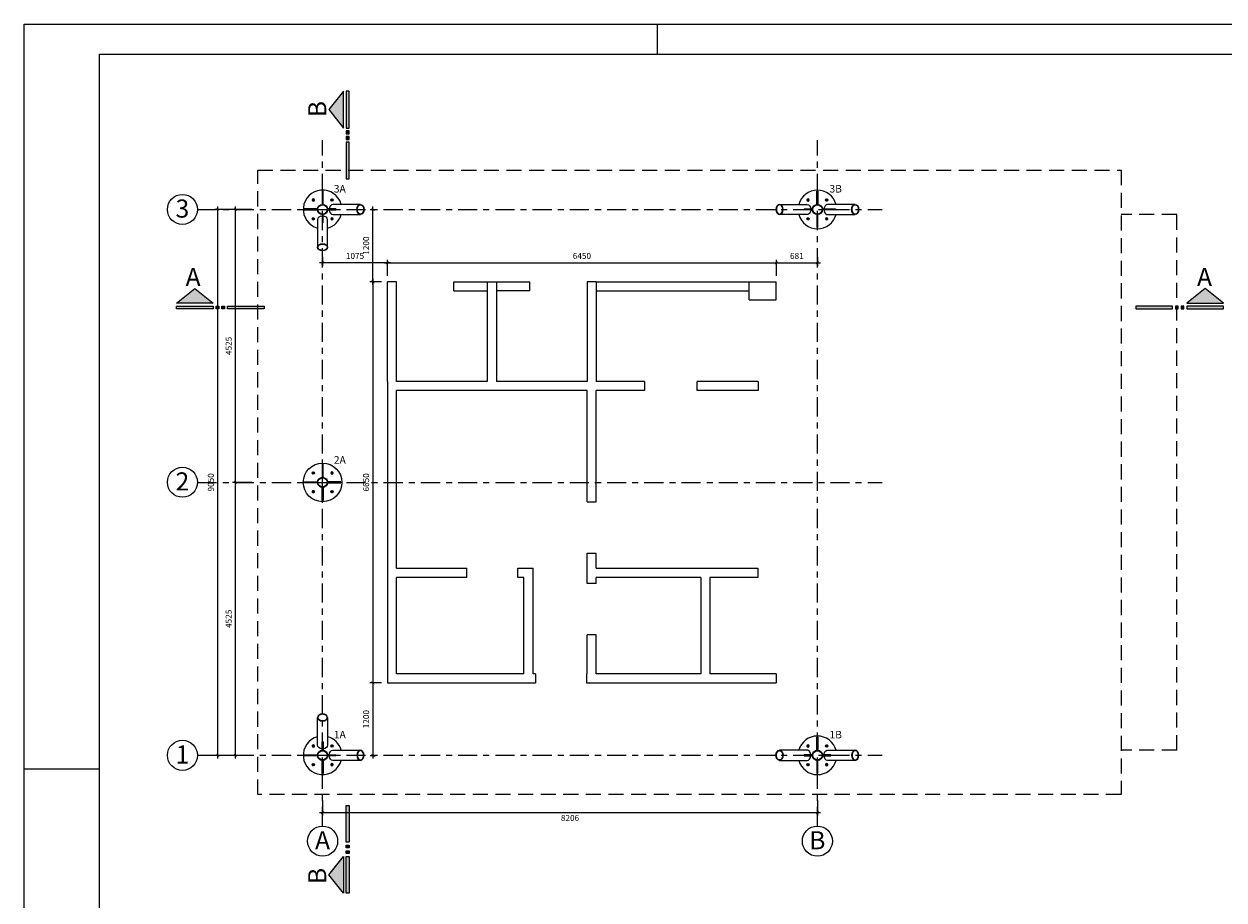
# Model space of a CAD drawing. Units: millimetres. Extents: x 347.2 to 414.4, y 202.4 to 244.7.
# Drawn here: x 347.2 to 367.1, y 230.1 to 244.7 of the extents above; entities that cross this region are included whole.
import ezdxf

# ---------------------------------------------------------------- set-up
doc = ezdxf.new("R2010")
doc.units = ezdxf.units.MM
doc.header["$MEASUREMENT"] = 0
for name, pattern in [('CENTER', [50.8, 31.75, -6.35, 6.35, -6.35]), ('DASHDOT', [1, 0.5, -0.25, 0, -0.25]), ('HIDDEN', [0.375, 0.25, -0.125])]:
    doc.linetypes.add(name, pattern=pattern)
for name, color, linetype in [('0-Folha', 7, 'Continuous'), ('25-dim1', 1, 'Continuous'), ('AUX_02', 2, 'Continuous'), ('AUX_08', 8, 'Continuous'), ('DETALHES_CTR08', 1, 'Continuous'), ('ejes', 8, 'CENTER'), ('FOLHA', 7, 'Continuous'), ('GER_01', 1, 'Continuous'), ('MET-02', 3, 'Continuous'), ('Projeção Cobertura', 8, 'HIDDEN'), ('texto', 6, 'Continuous')]:
    doc.layers.add(name, color=color, linetype=linetype)
doc.layers.add('DETALHES_CTR50', color=5, linetype='Continuous', lineweight=9)
doc.styles.add('ARIAL', font='arial.ttf')
doc.dimstyles.new('cadnorma_dim1', dxfattribs={"dimscale": 0.5, "dimtxt": 0.2, "dimasz": 0.1, "dimexe": 0.1, "dimexo": 0.2, "dimgap": 0.1, "dimtad": 2, "dimdec": 0, "dimlfac": 1000, "dimzin": 12, "dimdsep": 46, "dimtxsty": 'ARIAL', "dimblk": 'ARCHTICK', "dimcen": -1, "dimdle": 0.1, "dimclrd": 11, "dimclre": 11, "dimclrt": 11, "dimazin": 0, "dimtfac": 1, "dimtdec": 0, "dimtix": 1, "dimtmove": 2, "dimatfit": 0, "dimldrblk": 'DOT', "dimfxl": 0.3, "dimarcsym": 0})

# ---------------------------------------------------------------- blocks, each defined once
blk = doc.blocks.new('cadnsg00000111')
at = {"layer": 'FOLHA', "color": 3}
for p, q in [((21, 84.1), (21, 83.1)), ((0, 59.4), (2.5, 59.4))]:
    blk.add_line(p, q, dxfattribs=at)
blk.add_lwpolyline([(0, 84.1), (118.9, 84.1), (118.9, 0), (0, 0)], close=True, dxfattribs=at)
at = {"layer": 'FOLHA', "color": 6}
blk.add_lwpolyline([(2.5, 83.1), (117.9, 83.1), (117.9, 1), (2.5, 1)], close=True, dxfattribs=at)
blk = doc.blocks.new('erv')
at = {"layer": 'ejes', "color": 8}
for p, q in [((0.012, 0), (-0.012, 0)), ((0, 0.012), (0, -0.012))]:
    blk.add_line(p, q, dxfattribs=at)
at = {"layer": 'GER_01'}
blk.add_lwpolyline([(0.009, 0.005), (0, 0.01), (-0.009, 0.005), (-0.009, -0.005), (0, -0.01), (0.009, -0.005)], close=True, dxfattribs=at)
for radius in [0.0123, 0.00898, 0.00449]:
    blk.add_circle((0, 0), radius, dxfattribs=at)
blk = doc.blocks.new('_ARCHTICK')
at = {"color": 0, "linetype": 'ByBlock', "const_width": 0.15}
blk.add_lwpolyline([(-0.5, -0.5), (0.5, 0.5)], dxfattribs=at)
blk = doc.blocks.new('*D114')
at = {"layer": '25-dim1', "color": 11, "lineweight": -2, "ltscale": 50, "transparency": 16777216}
for p, q in [((350.43, 232.484), (350.43, 241.634)), ((350.994, 241.584), (350.38, 241.584)), ((350.994, 232.534), (350.38, 232.534))]:
    blk.add_line(p, q, dxfattribs=at)
at = {"layer": 'Defpoints', "color": 0, "ltscale": 50, "transparency": 16777216}
for p in [(350.43, 241.584), (351.094, 241.584), (351.094, 232.534)]:
    blk.add_point(p, dxfattribs=at)
at = {"layer": '25-dim1', "color": 11, "lineweight": -2, "ltscale": 50, "transparency": 16777216, "xscale": 0.05, "yscale": 0.05, "zscale": 0.05}
for p, rotation in [((350.43, 241.584), 90), ((350.43, 232.534), 270)]:
    blk.add_blockref('_ARCHTICK', p, dxfattribs=dict(at, rotation=rotation))
at = {"layer": '25-dim1', "color": 11, "ltscale": 50, "transparency": 16777216, "insert": (350.328, 237.059), "char_height": 0.1, "attachment_point": 5, "rotation": 90, "style": 'ARIAL'}
blk.add_mtext('9050', dxfattribs=at)
blk = doc.blocks.new('_DOT')
at = {"color": 0, "linetype": 'ByBlock'}
blk.add_line((-0.5, 0), (-1, 0), dxfattribs=at)
at = {"color": 0, "linetype": 'ByBlock', "const_width": 0.5}
blk.add_lwpolyline([(-0.25, 0, 1), (0.25, 0, 1)], format="xyb", close=True, dxfattribs=at)
blk = doc.blocks.new('*D115')
at = {"layer": '25-dim1', "color": 11, "lineweight": -2, "ltscale": 50, "transparency": 16777216}
for p, q in [((350.994, 237.059), (350.674, 237.059)), ((350.724, 232.484), (350.724, 237.109)), ((350.994, 232.534), (350.674, 232.534))]:
    blk.add_line(p, q, dxfattribs=at)
at = {"layer": 'Defpoints', "color": 0, "ltscale": 50, "transparency": 16777216}
for p in [(350.724, 237.059), (351.094, 237.059), (351.094, 232.534)]:
    blk.add_point(p, dxfattribs=at)
at = {"layer": '25-dim1', "color": 11, "lineweight": -2, "ltscale": 50, "transparency": 16777216, "xscale": 0.05, "yscale": 0.05, "zscale": 0.05}
for p, rotation in [((350.724, 237.059), 90), ((350.724, 232.534), 270)]:
    blk.add_blockref('_ARCHTICK', p, dxfattribs=dict(at, rotation=rotation))
at = {"layer": '25-dim1', "color": 11, "ltscale": 50, "transparency": 16777216, "insert": (350.623, 234.797), "char_height": 0.1, "attachment_point": 5, "rotation": 90, "style": 'ARIAL'}
blk.add_mtext('4525', dxfattribs=at)
blk = doc.blocks.new('*D116')
at = {"layer": '25-dim1', "color": 11, "lineweight": -2, "ltscale": 50, "transparency": 16777216}
for p, q in [((350.724, 237.009), (350.724, 241.634)), ((350.994, 241.584), (350.674, 241.584)), ((350.994, 237.059), (350.674, 237.059))]:
    blk.add_line(p, q, dxfattribs=at)
at = {"layer": 'Defpoints', "color": 0, "ltscale": 50, "transparency": 16777216}
for p in [(350.724, 241.584), (351.094, 241.584), (351.094, 237.059)]:
    blk.add_point(p, dxfattribs=at)
at = {"layer": '25-dim1', "color": 11, "lineweight": -2, "ltscale": 50, "transparency": 16777216, "xscale": 0.05, "yscale": 0.05, "zscale": 0.05}
for p, rotation in [((350.724, 241.584), 90), ((350.724, 237.059), 270)]:
    blk.add_blockref('_ARCHTICK', p, dxfattribs=dict(at, rotation=rotation))
at = {"layer": '25-dim1', "color": 11, "ltscale": 50, "transparency": 16777216, "insert": (350.623, 239.322), "char_height": 0.1, "attachment_point": 5, "rotation": 90, "style": 'ARIAL'}
blk.add_mtext('4525', dxfattribs=at)
blk = doc.blocks.new('*D186')
at = {"layer": '25-dim1', "color": 11, "lineweight": -2, "ltscale": 50, "transparency": 16777216}
for p, q in [((353.194, 240.699), (359.744, 240.699)), ((353.244, 240.484), (353.244, 240.749)), ((359.694, 240.484), (359.694, 240.749))]:
    blk.add_line(p, q, dxfattribs=at)
at = {"layer": 'Defpoints', "color": 0, "ltscale": 50, "transparency": 16777216}
for p in [(359.694, 240.699), (353.244, 240.384), (359.694, 240.384)]:
    blk.add_point(p, dxfattribs=at)
at = {"layer": '25-dim1', "color": 11, "lineweight": -2, "ltscale": 50, "transparency": 16777216, "xscale": 0.05, "yscale": 0.05, "zscale": 0.05, "rotation": 180}
blk.add_blockref('_ARCHTICK', (353.244, 240.699), dxfattribs=at)
at = {"layer": '25-dim1', "color": 11, "lineweight": -2, "ltscale": 50, "transparency": 16777216, "xscale": 0.05, "yscale": 0.05, "zscale": 0.05}
blk.add_blockref('_ARCHTICK', (359.694, 240.699), dxfattribs=at)
at = {"layer": '25-dim1', "color": 11, "ltscale": 50, "transparency": 16777216, "insert": (356.469, 240.8), "char_height": 0.1, "attachment_point": 5, "style": 'ARIAL'}
blk.add_mtext('6450', dxfattribs=at)
blk = doc.blocks.new('*D187')
at = {"layer": '25-dim1', "color": 11, "lineweight": -2, "ltscale": 50, "transparency": 16777216}
for p, q in [((353.294, 240.699), (352.118, 240.699)), ((352.168, 240.797), (352.168, 240.649)), ((353.244, 240.484), (353.244, 240.749))]:
    blk.add_line(p, q, dxfattribs=at)
at = {"layer": 'Defpoints', "color": 0, "ltscale": 50, "transparency": 16777216}
for p in [(352.168, 240.897), (352.168, 240.699), (353.244, 240.384)]:
    blk.add_point(p, dxfattribs=at)
at = {"layer": '25-dim1', "color": 11, "lineweight": -2, "ltscale": 50, "transparency": 16777216, "xscale": 0.05, "yscale": 0.05, "zscale": 0.05, "rotation": 180}
blk.add_blockref('_ARCHTICK', (352.168, 240.699), dxfattribs=at)
at = {"layer": '25-dim1', "color": 11, "lineweight": -2, "ltscale": 50, "transparency": 16777216, "xscale": 0.05, "yscale": 0.05, "zscale": 0.05}
blk.add_blockref('_ARCHTICK', (353.244, 240.699), dxfattribs=at)
at = {"layer": '25-dim1', "color": 11, "ltscale": 50, "transparency": 16777216, "insert": (352.706, 240.8), "char_height": 0.1, "attachment_point": 5, "style": 'ARIAL'}
blk.add_mtext('1075', dxfattribs=at)
blk = doc.blocks.new('*D188')
at = {"layer": '25-dim1', "color": 11, "lineweight": -2, "ltscale": 50, "transparency": 16777216}
for p, q in [((359.644, 240.699), (360.425, 240.699)), ((359.694, 240.484), (359.694, 240.749)), ((360.375, 240.797), (360.375, 240.649))]:
    blk.add_line(p, q, dxfattribs=at)
at = {"layer": 'Defpoints', "color": 0, "ltscale": 50, "transparency": 16777216}
for p in [(360.375, 240.897), (360.375, 240.699), (359.694, 240.384)]:
    blk.add_point(p, dxfattribs=at)
at = {"layer": '25-dim1', "color": 11, "lineweight": -2, "ltscale": 50, "transparency": 16777216, "xscale": 0.05, "yscale": 0.05, "zscale": 0.05, "rotation": 180}
blk.add_blockref('_ARCHTICK', (359.694, 240.699), dxfattribs=at)
at = {"layer": '25-dim1', "color": 11, "lineweight": -2, "ltscale": 50, "transparency": 16777216, "xscale": 0.05, "yscale": 0.05, "zscale": 0.05}
blk.add_blockref('_ARCHTICK', (360.375, 240.699), dxfattribs=at)
at = {"layer": '25-dim1', "color": 11, "ltscale": 50, "transparency": 16777216, "insert": (360.034, 240.8), "char_height": 0.1, "attachment_point": 5, "style": 'ARIAL'}
blk.add_mtext('681', dxfattribs=at)
blk = doc.blocks.new('*D189')
at = {"layer": '25-dim1', "color": 11, "lineweight": -2, "ltscale": 50, "transparency": 16777216}
for p, q in [((353.004, 240.434), (353.004, 233.684)), ((353.144, 240.384), (352.954, 240.384)), ((353.144, 233.734), (352.954, 233.734))]:
    blk.add_line(p, q, dxfattribs=at)
at = {"layer": 'Defpoints', "color": 0, "ltscale": 50, "transparency": 16777216}
for p in [(353.244, 240.384), (353.004, 233.734), (353.244, 233.734)]:
    blk.add_point(p, dxfattribs=at)
at = {"layer": '25-dim1', "color": 11, "lineweight": -2, "ltscale": 50, "transparency": 16777216, "xscale": 0.05, "yscale": 0.05, "zscale": 0.05}
for p, rotation in [((353.004, 240.384), 90), ((353.004, 233.734), 270)]:
    blk.add_blockref('_ARCHTICK', p, dxfattribs=dict(at, rotation=rotation))
at = {"layer": '25-dim1', "color": 11, "ltscale": 50, "transparency": 16777216, "insert": (352.903, 237.059), "char_height": 0.1, "attachment_point": 5, "rotation": 90, "style": 'ARIAL'}
blk.add_mtext('6650', dxfattribs=at)
blk = doc.blocks.new('*D190')
at = {"layer": '25-dim1', "color": 11, "lineweight": -2, "ltscale": 50, "transparency": 16777216}
for p, q in [((353.004, 240.334), (353.004, 241.634)), ((352.956, 241.584), (353.054, 241.584)), ((353.144, 240.384), (352.954, 240.384))]:
    blk.add_line(p, q, dxfattribs=at)
at = {"layer": 'Defpoints', "color": 0, "ltscale": 50, "transparency": 16777216}
for p in [(352.856, 241.584), (353.004, 241.584), (353.244, 240.384)]:
    blk.add_point(p, dxfattribs=at)
at = {"layer": '25-dim1', "color": 11, "lineweight": -2, "ltscale": 50, "transparency": 16777216, "xscale": 0.05, "yscale": 0.05, "zscale": 0.05}
for p, rotation in [((353.004, 241.584), 90), ((353.004, 240.384), 270)]:
    blk.add_blockref('_ARCHTICK', p, dxfattribs=dict(at, rotation=rotation))
at = {"layer": '25-dim1', "color": 11, "ltscale": 50, "transparency": 16777216, "insert": (352.903, 240.984), "char_height": 0.1, "attachment_point": 5, "rotation": 90, "style": 'ARIAL'}
blk.add_mtext('1200', dxfattribs=at)
blk = doc.blocks.new('*D191')
at = {"layer": '25-dim1', "color": 11, "lineweight": -2, "ltscale": 50, "transparency": 16777216}
for p, q in [((353.144, 233.734), (352.954, 233.734)), ((353.004, 233.784), (353.004, 232.484)), ((352.956, 232.534), (353.054, 232.534))]:
    blk.add_line(p, q, dxfattribs=at)
at = {"layer": 'Defpoints', "color": 0, "ltscale": 50, "transparency": 16777216}
for p in [(353.244, 233.734), (352.856, 232.534), (353.004, 232.534)]:
    blk.add_point(p, dxfattribs=at)
at = {"layer": '25-dim1', "color": 11, "lineweight": -2, "ltscale": 50, "transparency": 16777216, "xscale": 0.05, "yscale": 0.05, "zscale": 0.05}
for p, rotation in [((353.004, 233.734), 90), ((353.004, 232.534), 270)]:
    blk.add_blockref('_ARCHTICK', p, dxfattribs=dict(at, rotation=rotation))
at = {"layer": '25-dim1', "color": 11, "ltscale": 50, "transparency": 16777216, "insert": (352.903, 233.134), "char_height": 0.1, "attachment_point": 5, "rotation": 90, "style": 'ARIAL'}
blk.add_mtext('1200', dxfattribs=at)
blk = doc.blocks.new('*D192')
at = {"layer": '25-dim1', "color": 11, "lineweight": -2, "ltscale": 50, "transparency": 16777216}
for p, q in [((352.169, 231.784), (352.169, 231.534)), ((360.375, 231.784), (360.375, 231.534)), ((352.119, 231.584), (360.425, 231.584))]:
    blk.add_line(p, q, dxfattribs=at)
at = {"layer": 'Defpoints', "color": 0, "ltscale": 50, "transparency": 16777216}
for p in [(352.169, 231.884), (360.375, 231.884), (360.375, 231.584)]:
    blk.add_point(p, dxfattribs=at)
at = {"layer": '25-dim1', "color": 11, "lineweight": -2, "ltscale": 50, "transparency": 16777216, "xscale": 0.05, "yscale": 0.05, "zscale": 0.05, "rotation": 180}
blk.add_blockref('_ARCHTICK', (352.169, 231.584), dxfattribs=at)
at = {"layer": '25-dim1', "color": 11, "lineweight": -2, "ltscale": 50, "transparency": 16777216, "xscale": 0.05, "yscale": 0.05, "zscale": 0.05}
blk.add_blockref('_ARCHTICK', (360.375, 231.584), dxfattribs=at)
at = {"layer": '25-dim1', "color": 11, "ltscale": 50, "transparency": 16777216, "insert": (356.272, 231.483), "char_height": 0.1, "attachment_point": 5, "style": 'ARIAL'}
blk.add_mtext('8206', dxfattribs=at)
blk = doc.blocks.new('wvvr')
at = {"color": 5}
for points in [[(-0.047, 2.906), (0.047, 2.906), (0.047, 1.688), (-0.047, 1.688)], [(-0.047, 1.594), (0.047, 1.594), (0.047, 1.5), (-0.047, 1.5)], [(-0.047, 1.406), (0.047, 1.406), (0.047, 1.312), (-0.047, 1.312)], [(-0.047, 1.219), (0.047, 1.219), (0.047, 0), (-0.047, 0)]]:
    blk.add_lwpolyline(points, close=True, dxfattribs=at)
blk.add_lwpolyline([(0.141, 2.906), (0.632, 2.297), (0.141, 1.688), (0.141, 2.906)], dxfattribs=at)
at = {"color": 8, "linetype": 'DASHDOT'}
for points in [[(-0.047, 2.906), (0.047, 2.906), (-0.047, 1.688), (0.047, 1.688)], [(0.141, 2.906), (0.141, 1.688), (0.632, 2.297)], [(-0.047, 1.594), (0.047, 1.594), (-0.047, 1.5), (0.047, 1.5)], [(-0.047, 1.406), (0.047, 1.406), (-0.047, 1.312), (0.047, 1.312)], [(-0.047, 1.219), (0.047, 1.219), (-0.047, 0), (0.047, 0)]]:
    blk.add_solid(points, dxfattribs=at)

msp = doc.modelspace()

# ---------------------------------------------------------------- linework, layer by layer
at = {"color": 11, "linetype": 'CENTER', "ltscale": 0.01}
for p, q in [((352.1685, 231.3611), (352.1685, 242.7317)), ((360.3747, 231.3611), (360.3747, 242.7317)), ((350.0937, 241.5843), (361.4495, 241.5843)), ((350.0937, 237.0593), (361.4495, 237.0593)), ((350.0937, 232.5343), (361.4495, 232.5343))]:
    msp.add_line(p, q, dxfattribs=at)
at = {"color": 4}
for centre in [(349.8443, 241.5843), (349.8443, 237.0613), (349.8443, 232.5343), (352.1685, 231.1117), (360.3747, 231.1117)]:
    msp.add_circle(centre, 0.2495, dxfattribs=at)
at = {"layer": 'AUX_02'}
msp.add_circle((352.1685, 237.0593), 0.32, dxfattribs=at)
at = {"layer": 'DETALHES_CTR08'}
for p, q in [((352.3903, 241.5923), (352.3903, 241.5763)), ((360.153, 241.5923), (360.153, 241.5763)), ((352.1765, 241.3626), (352.1605, 241.3626)), ((352.1765, 232.7561), (352.1605, 232.7561)), ((352.3903, 232.5263), (352.3903, 232.5423))]:
    msp.add_line(p, q, dxfattribs=at)
for points in [[(352.1765, 241.6681), (352.1765, 241.8843), (352.1605, 241.8843), (352.1605, 241.6681)], [(360.3667, 241.6681), (360.3667, 241.8843), (360.3827, 241.8843), (360.3827, 241.6681)], [(352.0848, 241.5923), (351.8685, 241.5923), (351.8685, 241.5763), (352.0848, 241.5763)], [(352.1605, 241.5005), (352.1605, 241.3626)], [(352.1765, 241.3626), (352.1765, 241.5005)], [(352.3903, 241.5923), (352.2523, 241.5923)], [(352.2523, 241.5763), (352.3903, 241.5763)], [(360.153, 241.5923), (360.2909, 241.5923)], [(360.2909, 241.5763), (360.153, 241.5763)], [(360.3667, 241.5005), (360.3667, 241.2843), (360.3827, 241.2843), (360.3827, 241.5005)], [(360.4585, 241.5923), (360.6747, 241.5923), (360.6747, 241.5763), (360.4585, 241.5763)], [(352.1765, 237.1431), (352.1765, 237.3593), (352.1605, 237.3593), (352.1605, 237.1431)], [(352.0848, 237.0513), (351.8685, 237.0513), (351.8685, 237.0673), (352.0848, 237.0673)], [(352.2523, 237.0513), (352.4685, 237.0513), (352.4685, 237.0673), (352.2523, 237.0673)], [(352.1765, 236.9755), (352.1765, 236.7593), (352.1605, 236.7593), (352.1605, 236.9755)], [(352.1605, 232.6181), (352.1605, 232.7561)], [(352.1765, 232.7561), (352.1765, 232.6181)], [(360.3667, 232.6181), (360.3667, 232.8343), (360.3827, 232.8343), (360.3827, 232.6181)], [(352.0848, 232.5263), (351.8685, 232.5263), (351.8685, 232.5423), (352.0848, 232.5423)], [(352.2523, 232.5423), (352.3903, 232.5423)], [(352.3903, 232.5263), (352.2523, 232.5263)], [(360.2909, 232.5423), (360.153, 232.5423), (360.153, 232.5263), (360.2909, 232.5263)], [(360.4585, 232.5263), (360.5965, 232.5263), (360.5965, 232.5423), (360.4585, 232.5423)], [(352.1765, 232.4505), (352.1765, 232.2343), (352.1605, 232.2343), (352.1605, 232.4505)], [(360.3667, 232.4505), (360.3667, 232.2343), (360.3827, 232.2343), (360.3827, 232.4505)]]:
    msp.add_lwpolyline(points, dxfattribs=at)
for centre in [(352.1685, 241.5843), (360.3747, 241.5843), (352.1685, 237.0593), (352.1685, 232.5343), (360.3747, 232.5343)]:
    msp.add_circle(centre, 0.0842, dxfattribs=at)
at = {"layer": 'DETALHES_CTR08', "color": 4}
for centre in [(352.1685, 241.5843), (360.3747, 241.5843), (352.1685, 237.0593), (352.1685, 232.5343), (360.3747, 232.5343)]:
    msp.add_circle(centre, 0.0771, dxfattribs=at)
at = {"layer": 'DETALHES_CTR08'}
for centre, start, end in [((352.1685, 241.5843), 15.19996, 254.70737), ((360.3747, 241.5843), 15.19996, 164.80004), ((352.1685, 241.5843), 285.19996, 344.70737), ((360.3747, 241.5843), 195.29263, 344.70737), ((352.1685, 232.5343), 105.29263, 344.80004), ((352.1685, 232.5343), 15.29263, 74.80004), ((360.3747, 232.5343), 15.29263, 164.70737), ((360.3747, 232.5343), 195.19996, 344.80004)]:
    msp.add_arc(centre, 0.32, start, end, dxfattribs=at)
for centre, major_axis, start_param, end_param in [((352.3372, 241.5841), (0, -0.0841), 3.1415447, 4.614196), ((360.5434, 241.5841), (0, -0.0841), 3.1415447, 4.614196), ((352.1683, 241.4156), (-0.0841, 0), 4.8046211, 6.2831853), ((352.1683, 241.4156), (-0.0841, 0), 3.1415447, 4.614196), ((352.3372, 241.5841), (0, -0.0841), 4.8046211, 6.2831853), ((360.206, 232.5346), (0, 0.0841), 3.1415447, 4.614196)]:
    msp.add_ellipse(centre, major_axis=major_axis, ratio=0.7071068, start_param=start_param, end_param=end_param, dxfattribs=at)
for centre, major_axis in [((352.7964, 241.5841), (0, -0.0841)), ((361.0025, 241.5841), (0, -0.0841)), ((352.1683, 240.9565), (-0.0841, 0)), ((352.1683, 240.9565), (-0.0841, 0)), ((359.7469, 232.5346), (0, 0.0841))]:
    msp.add_ellipse(centre, major_axis=major_axis, ratio=0.7071068, dxfattribs=at)
at = {"layer": 'DETALHES_CTR08', "extrusion": (0, 0, -1)}
for centre, major_axis in [((359.7469, 241.5841), (0, -0.0841)), ((352.1683, 233.1621), (-0.0841, 0)), ((352.1683, 233.1621), (-0.0841, 0)), ((352.7964, 232.5346), (0, 0.0841)), ((361.0025, 232.5346), (0, 0.0841))]:
    msp.add_ellipse(centre, major_axis=major_axis, ratio=0.7071068, dxfattribs=at)
for centre, major_axis, start_param, end_param in [((360.206, 241.5841), (0, -0.0841), 3.1415447, 4.614196), ((352.1683, 232.703), (-0.0841, 0), 4.8046211, 6.2831853), ((352.1683, 232.703), (-0.0841, 0), 3.1415447, 4.614196), ((352.3372, 232.5346), (0, 0.0841), 4.8046211, 6.2831853), ((352.3372, 232.5346), (0, 0.0841), 3.1415447, 4.614196), ((360.5434, 232.5346), (0, 0.0841), 3.1415447, 4.614196)]:
    msp.add_ellipse(centre, major_axis=major_axis, ratio=0.7071068, start_param=start_param, end_param=end_param, dxfattribs=at)
at = {"layer": 'DETALHES_CTR08'}
for points, degree, knots in [([(352.7964, 241.6682), (352.6369, 241.6682), (352.4773, 241.6682), (352.4338, 241.6682), (352.3903, 241.6682), (352.3637, 241.6682), (352.3372, 241.6682)], 2, [0, 0, 0, 0.9612583, 0.9612583, 1.2235668, 1.2235668, 1.3835084, 1.3835084, 1.3835084]), ([(359.7469, 241.6682), (359.9064, 241.6682), (360.0659, 241.6682), (360.1094, 241.6682), (360.153, 241.6682), (360.1795, 241.6682), (360.206, 241.6682)], 2, [0, 0, 0, 0.9612583, 0.9612583, 1.2235668, 1.2235668, 1.3835084, 1.3835084, 1.3835084]), ([(361.0025, 241.6682), (360.843, 241.6682), (360.6835, 241.6682), (360.64, 241.6682), (360.5965, 241.6682), (360.5699, 241.6682), (360.5434, 241.6682)], 2, [0, 0, 0, 0.9612583, 0.9612583, 1.2235668, 1.2235668, 1.3835084, 1.3835084, 1.3835084]), ([(352.0841, 241.4156), (352.0841, 241.3979), (352.0841, 241.3802), (352.0841, 241.3626), (352.0841, 241.3336), (352.0841, 241.3046), (352.0841, 241.2756), (352.0841, 241.1692), (352.0841, 241.0629), (352.0841, 240.9565)], 3, [0.9011617, 0.9011617, 0.9011617, 0.9011617, 1.0611033, 1.0611033, 1.0611033, 1.3230017, 1.3230017, 1.3230017, 2.2846701, 2.2846701, 2.2846701, 2.2846701]), ([(352.2524, 240.9565), (352.2524, 241.116), (352.2524, 241.2755), (352.2524, 241.319), (352.2524, 241.3626), (352.2524, 241.3891), (352.2524, 241.4156)], 2, [0, 0, 0, 0.9612583, 0.9612583, 1.2235668, 1.2235668, 1.3835084, 1.3835084, 1.3835084]), ([(352.3372, 241.4999), (352.3549, 241.4999), (352.3726, 241.4999), (352.3903, 241.4999), (352.4193, 241.4999), (352.4482, 241.4999), (352.4772, 241.4999), (352.5836, 241.4999), (352.69, 241.4999), (352.7964, 241.4999)], 3, [0.9011617, 0.9011617, 0.9011617, 0.9011617, 1.0611033, 1.0611033, 1.0611033, 1.3230017, 1.3230017, 1.3230017, 2.2846701, 2.2846701, 2.2846701, 2.2846701]), ([(352.0841, 232.703), (352.0841, 232.7207), (352.0841, 232.7384), (352.0841, 232.7561), (352.0841, 232.785), (352.0841, 232.814), (352.0841, 232.843), (352.0841, 232.9494), (352.0841, 233.0557), (352.0841, 233.1621)], 3, [0.9011617, 0.9011617, 0.9011617, 0.9011617, 1.0611033, 1.0611033, 1.0611033, 1.3230017, 1.3230017, 1.3230017, 2.2846701, 2.2846701, 2.2846701, 2.2846701]), ([(352.2524, 233.1621), (352.2524, 233.0026), (352.2524, 232.8431), (352.2524, 232.7996), (352.2524, 232.7561), (352.2524, 232.7295), (352.2524, 232.703)], 2, [0, 0, 0, 0.9612583, 0.9612583, 1.2235668, 1.2235668, 1.3835084, 1.3835084, 1.3835084]), ([(352.3372, 232.6187), (352.3549, 232.6187), (352.3726, 232.6187), (352.3903, 232.6187), (352.4193, 232.6187), (352.4482, 232.6187), (352.4772, 232.6187), (352.5836, 232.6187), (352.69, 232.6187), (352.7964, 232.6187)], 3, [0.9011617, 0.9011617, 0.9011617, 0.9011617, 1.0611033, 1.0611033, 1.0611033, 1.3230017, 1.3230017, 1.3230017, 2.2846701, 2.2846701, 2.2846701, 2.2846701]), ([(352.7964, 232.4504), (352.6369, 232.4504), (352.4773, 232.4504), (352.4338, 232.4504), (352.3903, 232.4504), (352.3637, 232.4504), (352.3372, 232.4504)], 2, [0, 0, 0, 0.9612583, 0.9612583, 1.2235668, 1.2235668, 1.3835084, 1.3835084, 1.3835084]), ([(359.7469, 232.4504), (359.9064, 232.4504), (360.0659, 232.4504), (360.1094, 232.4504), (360.153, 232.4504), (360.1795, 232.4504), (360.206, 232.4504)], 2, [0, 0, 0, 0.9612583, 0.9612583, 1.2235668, 1.2235668, 1.3835084, 1.3835084, 1.3835084]), ([(361.0025, 232.4504), (360.843, 232.4504), (360.6835, 232.4504), (360.64, 232.4504), (360.5965, 232.4504), (360.5699, 232.4504), (360.5434, 232.4504)], 2, [0, 0, 0, 0.9612583, 0.9612583, 1.2235668, 1.2235668, 1.3835084, 1.3835084, 1.3835084])]:
    msp.add_open_spline(points, degree=degree, knots=knots, dxfattribs=at)
at = {"layer": 'DETALHES_CTR08', "color": 4}
for points in [[(352.7964, 241.507), (352.8134, 241.507), (352.8312, 241.5206), (352.8506, 241.5666), (352.8511, 241.5976), (352.8332, 241.645), (352.8157, 241.6599), (352.7817, 241.6621), (352.7637, 241.6498), (352.7428, 241.6053), (352.7412, 241.5743), (352.7576, 241.5257), (352.7748, 241.5095), (352.7933, 241.5071), (352.7948, 241.507), (352.7964, 241.507)], [(359.7469, 241.507), (359.7299, 241.507), (359.7121, 241.5206), (359.6926, 241.5666), (359.6921, 241.5976), (359.7101, 241.645), (359.7276, 241.6599), (359.7616, 241.6621), (359.7796, 241.6498), (359.8005, 241.6053), (359.802, 241.5743), (359.7856, 241.5257), (359.7685, 241.5095), (359.7499, 241.5071), (359.7484, 241.507), (359.7469, 241.507)], [(361.0025, 241.507), (361.0195, 241.507), (361.0373, 241.5206), (361.0568, 241.5666), (361.0573, 241.5976), (361.0393, 241.645), (361.0218, 241.6599), (360.9878, 241.6621), (360.9698, 241.6498), (360.9489, 241.6053), (360.9474, 241.5743), (360.9638, 241.5257), (360.981, 241.5095), (360.9995, 241.5071), (361.001, 241.507), (361.0025, 241.507)], [(352.0912, 240.9565), (352.0912, 240.9395), (352.1049, 240.9217), (352.1509, 240.9022), (352.1819, 240.9017), (352.2292, 240.9197), (352.2441, 240.9372), (352.2464, 240.9712), (352.2341, 240.9892), (352.1895, 241.0101), (352.1586, 241.0116), (352.11, 240.9952), (352.0938, 240.9781), (352.0913, 240.9595), (352.0912, 240.958), (352.0912, 240.9565)], [(352.0912, 240.9565), (352.0912, 240.9395), (352.1049, 240.9217), (352.1509, 240.9022), (352.1819, 240.9017), (352.2292, 240.9197), (352.2441, 240.9372), (352.2464, 240.9712), (352.2341, 240.9892), (352.1895, 241.0101), (352.1586, 241.0116), (352.11, 240.9952), (352.0938, 240.9781), (352.0913, 240.9595), (352.0912, 240.958), (352.0912, 240.9565)], [(352.0912, 233.1621), (352.0912, 233.1791), (352.1049, 233.1969), (352.1509, 233.2164), (352.1819, 233.2169), (352.2292, 233.1989), (352.2441, 233.1814), (352.2464, 233.1474), (352.2341, 233.1294), (352.1895, 233.1085), (352.1586, 233.107), (352.11, 233.1234), (352.0938, 233.1406), (352.0913, 233.1591), (352.0912, 233.1606), (352.0912, 233.1621)], [(352.0912, 233.1621), (352.0912, 233.1791), (352.1049, 233.1969), (352.1509, 233.2164), (352.1819, 233.2169), (352.2292, 233.1989), (352.2441, 233.1814), (352.2464, 233.1474), (352.2341, 233.1294), (352.1895, 233.1085), (352.1586, 233.107), (352.11, 233.1234), (352.0938, 233.1406), (352.0913, 233.1591), (352.0912, 233.1606), (352.0912, 233.1621)], [(352.7964, 232.6116), (352.8134, 232.6116), (352.8312, 232.598), (352.8506, 232.552), (352.8511, 232.521), (352.8332, 232.4736), (352.8157, 232.4587), (352.7817, 232.4565), (352.7637, 232.4688), (352.7428, 232.5133), (352.7412, 232.5443), (352.7576, 232.5929), (352.7748, 232.6091), (352.7933, 232.6115), (352.7948, 232.6116), (352.7964, 232.6116)], [(359.7469, 232.6116), (359.7299, 232.6116), (359.7121, 232.598), (359.6926, 232.552), (359.6921, 232.521), (359.7101, 232.4736), (359.7276, 232.4587), (359.7616, 232.4565), (359.7796, 232.4688), (359.8005, 232.5133), (359.802, 232.5443), (359.7856, 232.5929), (359.7685, 232.6091), (359.7499, 232.6115), (359.7484, 232.6116), (359.7469, 232.6116)], [(361.0025, 232.6116), (361.0195, 232.6116), (361.0373, 232.598), (361.0568, 232.552), (361.0573, 232.521), (361.0393, 232.4736), (361.0218, 232.4587), (360.9878, 232.4565), (360.9698, 232.4688), (360.9489, 232.5133), (360.9474, 232.5443), (360.9638, 232.5929), (360.981, 232.6091), (360.9995, 232.6115), (361.001, 232.6116), (361.0025, 232.6116)]]:
    msp.add_open_spline(points, degree=3, knots=[0, 0, 0, 0, 1.031691, 1.031691, 2.063382, 2.063382, 3.095073, 3.095073, 4.126764, 4.126764, 5.158455, 5.158455, 6.190146, 6.190146, 6.2831853, 6.2831853, 6.2831853, 6.2831853], dxfattribs=at)
at = {"layer": 'DETALHES_CTR08'}
for points in [[(360.2653, 241.5763), (360.2623, 241.5307), (360.2384, 241.4999), (360.206, 241.4999), (360.1883, 241.4999), (360.1706, 241.4999), (360.153, 241.4999), (360.124, 241.4999), (360.095, 241.4999), (360.066, 241.4999), (359.9596, 241.4999), (359.8533, 241.4999), (359.7469, 241.4999)], [(360.4841, 241.5763), (360.4871, 241.5307), (360.511, 241.4999), (360.5434, 241.4999), (360.5611, 241.4999), (360.5788, 241.4999), (360.5965, 241.4999), (360.6254, 241.4999), (360.6544, 241.4999), (360.6834, 241.4999), (360.7898, 241.4999), (360.8961, 241.4999), (361.0025, 241.4999)], [(360.2653, 232.5423), (360.2623, 232.5879), (360.2384, 232.6187), (360.206, 232.6187), (360.1883, 232.6187), (360.1706, 232.6187), (360.153, 232.6187), (360.124, 232.6187), (360.095, 232.6187), (360.066, 232.6187), (359.9596, 232.6187), (359.8533, 232.6187), (359.7469, 232.6187)], [(360.4841, 232.5423), (360.4871, 232.5879), (360.511, 232.6187), (360.5434, 232.6187), (360.5611, 232.6187), (360.5788, 232.6187), (360.5965, 232.6187), (360.6254, 232.6187), (360.6544, 232.6187), (360.6834, 232.6187), (360.7898, 232.6187), (360.8961, 232.6187), (361.0025, 232.6187)]]:
    msp.add_rational_spline(points, [1, 0.825968291101, 0.825968291101, 1, 1, 1, 1, 1, 1, 1, 1, 1, 1], degree=3, knots=[0, 0, 0, 0, 1.4785642, 1.4785642, 1.4785642, 1.6385058, 1.6385058, 1.6385058, 1.9004043, 1.9004043, 1.9004043, 2.8620727, 2.8620727, 2.8620727, 2.8620727], dxfattribs=at)
at = {"layer": 'DETALHES_CTR50', "color": 1}
for p, q in [((353.2435, 238.7343), (353.2435, 240.3843)), ((353.3935, 240.3843), (353.2435, 240.3843)), ((353.3935, 238.7343), (353.3935, 240.3843)), ((354.3435, 240.2343), (354.3435, 240.3843)), ((354.3435, 240.3843), (355.6073, 240.3843)), ((354.3435, 240.2343), (354.9004, 240.2343)), ((354.9004, 240.3843), (354.9004, 238.7343)), ((355.0504, 240.3843), (355.0504, 238.7343)), ((355.6073, 240.2343), (355.0504, 240.2343)), ((355.6073, 240.2343), (355.6073, 240.3843)), ((356.558, 240.3843), (356.558, 238.7343)), ((356.708, 240.3843), (356.558, 240.3843)), ((356.708, 240.3843), (356.708, 238.7343)), ((356.708, 240.3843), (359.2435, 240.3843)), ((356.708, 240.2343), (359.2435, 240.2343)), ((359.2435, 240.0843), (359.2435, 240.3843)), ((359.2435, 240.3843), (359.6935, 240.3843)), ((359.6935, 240.0843), (359.6935, 240.3843)), ((359.2435, 240.0843), (359.6935, 240.0843)), ((353.2435, 238.7343), (353.2435, 233.7343)), ((354.9004, 238.7343), (353.3935, 238.7343)), ((356.558, 238.7343), (355.0504, 238.7343)), ((357.508, 238.7343), (356.708, 238.7343)), ((357.3724, 238.7343), (357.3224, 238.7343)), ((357.508, 238.7343), (357.508, 238.5843)), ((359.3935, 238.7343), (358.383, 238.7343)), ((358.383, 238.5843), (358.383, 238.7343)), ((359.3935, 238.7343), (359.3935, 238.5843)), ((353.3935, 235.6343), (353.3935, 238.5843)), ((356.558, 238.5843), (353.3935, 238.5843)), ((356.558, 236.7343), (356.558, 238.5843)), ((357.508, 238.5843), (356.708, 238.5843)), ((356.708, 236.7343), (356.708, 238.5843)), ((359.3935, 238.5843), (358.383, 238.5843)), ((359.3935, 238.5843), (359.3866, 238.5843)), ((356.558, 236.7343), (356.708, 236.7343)), ((356.558, 235.3843), (356.558, 235.8843)), ((356.558, 235.8843), (356.708, 235.8843)), ((356.708, 235.6343), (356.708, 235.8843)), ((353.3935, 235.6343), (354.558, 235.6343)), ((353.3935, 233.8843), (353.3935, 235.4843)), ((354.558, 235.4843), (353.3935, 235.4843)), ((354.558, 235.4843), (354.558, 235.6343)), ((355.408, 235.6343), (355.658, 235.6343)), ((355.408, 235.4843), (355.408, 235.6343)), ((355.508, 235.4843), (355.408, 235.4843)), ((355.508, 233.8843), (355.508, 235.4843)), ((355.658, 233.8843), (355.658, 235.6343)), ((356.708, 235.6343), (359.3866, 235.6343)), ((356.708, 235.3843), (356.708, 235.4843)), ((358.4435, 235.4843), (356.708, 235.4843)), ((358.4435, 235.4843), (358.4435, 233.8843)), ((359.3866, 235.4843), (358.5935, 235.4843)), ((358.5935, 235.4843), (358.5935, 233.8843)), ((359.3866, 235.6343), (359.3866, 235.4843)), ((356.708, 235.3843), (356.558, 235.3843)), ((356.558, 233.8843), (356.558, 234.5343)), ((356.708, 234.5343), (356.558, 234.5343)), ((356.708, 233.8843), (356.708, 234.5343)), ((355.508, 233.8843), (353.3935, 233.8843)), ((355.698, 233.8843), (355.658, 233.8843)), ((355.6985, 233.8843), (355.6985, 233.7343)), ((356.548, 233.8843), (356.548, 233.7343)), ((356.548, 233.8843), (356.558, 233.8843)), ((358.4435, 233.8843), (356.708, 233.8843)), ((359.6935, 233.8843), (358.5935, 233.8843)), ((359.6935, 233.8843), (359.6935, 233.7343)), ((353.2435, 233.7343), (355.6985, 233.7343)), ((356.548, 233.7343), (359.6935, 233.7343))]:
    msp.add_line(p, q, dxfattribs=at)
at = {"layer": 'Projeção Cobertura', "color": 1}
for p, q in [((366.3376, 241.5002), (365.4104, 241.5002)), ((366.3376, 232.6185), (366.3376, 241.5002)), ((366.3376, 232.6185), (365.4104, 232.6185))]:
    msp.add_line(p, q, dxfattribs=at)
msp.add_lwpolyline([(351.0937, 242.2343), (365.4104, 242.2343), (365.4104, 231.8843), (351.0937, 231.8843)], close=True, dxfattribs=at)

# ---------------------------------------------------------------- block references
at = {"layer": '0-Folha', "color": 4, "xscale": 0.5, "yscale": 0.5, "zscale": 0.5}
msp.add_blockref('cadnsg00000111', (347.2161, 202.6082), dxfattribs=at)
at = {"layer": 'AUX_08'}
for p, xscale, yscale, zscale, rotation in [((352.0131, 241.7397), -1.500000000000001, 1.5, 1.5, 44.99999999999984), ((352.3239, 241.7397), 1.500000000000001, 1.500000000000001, 1.500000000000001, 315.0000000000002), ((360.2193, 241.7397), -1.500000000000001, 1.500000000000001, 1.500000000000001, 44.99999999999984), ((360.5301, 241.7397), 1.500000000000001, 1.500000000000001, 1.500000000000001, 315.0000000000002), ((352.0131, 241.4289), 1.500000000000001, 1.500000000000001, 1.500000000000001, 135.0000000000002), ((352.3239, 241.4289), -1.500000000000001, 1.500000000000001, 1.500000000000001, 224.9999999999999), ((360.2193, 241.4289), 1.500000000000001, 1.500000000000001, 1.500000000000001, 135.0000000000002), ((360.5301, 241.4289), -1.500000000000001, 1.500000000000001, 1.500000000000001, 224.9999999999999), ((352.0131, 237.2147), 1.500000000000001, 1.500000000000001, 1.500000000000001, 45.00000000000014), ((352.3239, 237.2147), -1.500000000000001, 1.500000000000001, 1.500000000000001, 314.9999999999998), ((352.0131, 236.9039), -1.500000000000001, 1.500000000000001, 1.500000000000001, 134.9999999999999), ((352.3239, 236.9039), 1.500000000000001, 1.500000000000001, 1.500000000000001, 225.0000000000001), ((352.0131, 232.6897), -1.500000000000001, 1.500000000000001, 1.500000000000001, 44.99999999999984), ((352.3239, 232.6897), 1.500000000000001, 1.500000000000001, 1.500000000000001, 315.0000000000002), ((360.2193, 232.6897), -1.500000000000001, 1.500000000000001, 1.500000000000001, 44.99999999999984), ((360.5301, 232.6897), 1.500000000000001, 1.500000000000001, 1.500000000000001, 315.0000000000002), ((352.0131, 232.3789), 1.500000000000001, 1.500000000000001, 1.500000000000001, 135.0000000000002), ((352.3239, 232.3789), -1.500000000000001, 1.500000000000001, 1.500000000000001, 224.9999999999999), ((360.2193, 232.3789), 1.500000000000001, 1.500000000000001, 1.500000000000001, 135.0000000000001), ((360.5301, 232.3789), -1.500000000000001, 1.500000000000001, 1.500000000000001, 224.9999999999999)]:
    msp.add_blockref('erv', p, dxfattribs=dict(at, xscale=xscale, yscale=yscale, zscale=zscale, rotation=rotation))
at = {"layer": 'MET-02', "yscale": 0.5, "zscale": 0.5}
for p, xscale, rotation in [((352.5851, 242.0901), -0.5, 359.9999999999999), ((351.199, 239.9588), 0.5, 90.00000000000001), ((365.657, 239.9588), -0.5, 270), ((352.5851, 231.7024), 0.5, 180)]:
    msp.add_blockref('wvvr', p, dxfattribs=dict(at, xscale=xscale, rotation=rotation))

# ---------------------------------------------------------------- texts
at = {"layer": 'texto', "color": 3, "style": 'ARIAL'}
for p in [(352.23, 243.1132), (352.23, 230.3998)]:
    msp.add_text('B', height=0.3, rotation=90, dxfattribs=at).set_placement(p)
for s, height, p in [('3A', 0.125, (352.3545, 241.8642)), ('3B', 0.125, (360.575, 241.8642)), ('A', 0.3, (349.8963, 240.3139)), ('A', 0.3, (366.6708, 240.3139)), ('2A', 0.125, (352.3545, 237.3696)), ('1A', 0.125, (352.3545, 232.8149)), ('1B', 0.125, (360.575, 232.8149))]:
    msp.add_text(s, height=height, dxfattribs=at).set_placement(p)
at = {"layer": 'texto', "color": 3, "char_height": 0.3, "attachment_point": 5, "style": 'ARIAL'}
for s, insert in [('\\A1;3', (349.8431, 241.5983)), ('\\A1;2', (349.8431, 237.0754)), ('\\A1;1', (349.8431, 232.5483)), ('\\A1;A', (352.1674, 231.1257)), ('\\A1;B', (360.3735, 231.1257))]:
    msp.add_mtext(s, dxfattribs=dict(at, insert=insert))

# ---------------------------------------------------------------- dimensions: what is measured, and where the dimension line sits
at = {"layer": '25-dim1', "ltscale": 50}
for base, p1, p2, override, picture, middle in [((350.4295, 241.5843), (351.0937, 232.5343), (351.0937, 241.5843), {"dimatfit": 2}, '*D114', (350.3285, 237.0593)), ((350.7237, 241.5843), (351.0937, 237.0593), (351.0937, 241.5843), {"dimatfit": 2}, '*D116', (350.6226, 239.3218)), ((353.0037, 241.5841), (353.2435, 240.3843), (352.8559, 241.5841), {"dimlfac": 1000, "dimatfit": 2}, '*D190', (352.9027, 240.9842)), ((353.0037, 233.7343), (353.2435, 240.3843), (353.2435, 233.7343), {"dimatfit": 2}, '*D189', (352.9027, 237.0593)), ((350.7237, 237.0593), (351.0937, 232.5343), (351.0937, 237.0593), {"dimatfit": 2}, '*D115', (350.6226, 234.7968)), ((353.0037, 232.5343), (353.2435, 233.7343), (352.8559, 232.5343), {"dimatfit": 2}, '*D191', (352.9027, 233.1343))]:
    dim = msp.add_linear_dim(base=base, p1=p1, p2=p2, angle=90, dimstyle='cadnorma_dim1', override=override, dxfattribs=at)
    dim.commit()
    dim.dimension.update_dxf_attribs({"geometry": picture, "text_midpoint": middle})
for base, p1, p2, picture, middle in [((352.1683, 240.6993), (353.2435, 240.3843), (352.1683, 240.897), '*D187', (352.7059, 240.8003)), ((359.6935, 240.6993), (353.2435, 240.3843), (359.6935, 240.3843), '*D186', (356.4685, 240.8003)), ((360.3747, 240.6993), (359.6935, 240.3843), (360.3747, 240.897), '*D188', (360.0341, 240.8003)), ((360.3747, 231.5843), (352.1685, 231.8843), (360.3747, 231.8843), '*D192', (356.2716, 231.4832))]:
    dim = msp.add_linear_dim(base=base, p1=p1, p2=p2, dimstyle='cadnorma_dim1', override={"dimatfit": 2}, dxfattribs=at)
    dim.commit()
    dim.dimension.update_dxf_attribs({"geometry": picture, "text_midpoint": middle})

doc.saveas('drawing.dxf')
